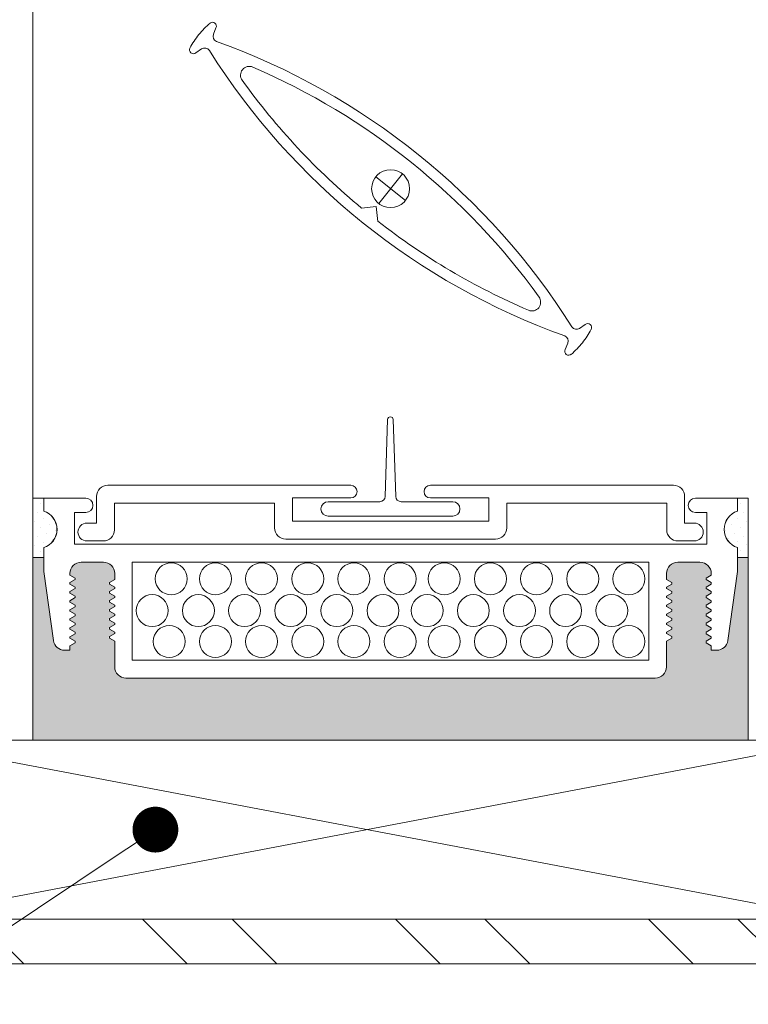
# Model space of a CAD drawing. Extents: x -54 to 92, y -173 to -42.
# Drawn here: x -6 to -5, y -67 to -66 of the extents above; entities that cross this region are included whole.
import ezdxf
from ezdxf import colors
from ezdxf.entities.mleader import LeaderData, LeaderLine
from ezdxf.math import Vec2, Vec3

# ---------------------------------------------------------------- set-up
doc = ezdxf.new("R2010")
doc.units = 0
doc.header["$LTSCALE"] = 0.375
doc.header["$MEASUREMENT"] = 0
doc.layers.get('0').update_dxf_attribs({"linetype": 'CONTINUOUS', "lineweight": 0})
doc.layers.get('DEFPOINTS').update_dxf_attribs({"linetype": 'CONTINUOUS', "lineweight": 5})
doc.layers.add('Catalogue Texte Anglais', color=7, linetype='CONTINUOUS', lineweight=5)
doc.layers.add('VITRAGE', color=140, linetype='CONTINUOUS', lineweight=15)
doc.layers.add('VISION CONTROL', color=120, linetype='CONTINUOUS')
doc.styles.get("Standard").update_dxf_attribs({"font": 'arial.ttf', "height": 0.08})

# ---------------------------------------------------------------- blocks, each defined once
blk = doc.blocks.new('_Dot')
at = {"color": 0, "linetype": 'ByBlock', "lineweight": -2}
blk.add_line((-0.5, 0), (-1, 0), dxfattribs=at)
at = {"color": 0, "linetype": 'ByBlock', "const_width": 0.5}
blk.add_lwpolyline([(-0.25, 0, 1), (0.25, 0, 1)], format="xyb", close=True, dxfattribs=at)

msp = doc.modelspace()

# ---------------------------------------------------------------- hatches: boundary and pattern name
at = {"ltscale": 0.15}
h = msp.add_hatch(dxfattribs=at)
h.set_pattern_fill('STEEL', color=256, angle=-90.00000000000001)
h.set_pattern_definition([(315, (-122.2051298162431, -45.8379845579576), (0.08838834764831846, 0.08838834764831842), []), (315, (-122.1426298162431, -45.8379845579576), (0.08838834764831846, 0.08838834764831842), [])])
h.paths.add_polyline_path([(-6.172680133197304, -67.31791115556241), (-6.297680133197304, -67.31791115556241), (-6.297680133197304, -66.59865865556239), (-5.95399630276151, -66.59865865556239), (-5.95399630276151, -66.87990865556239), (-5.131637180997103, -66.87990865556237), (-4.922680133197304, -66.8799086555624), (-4.922680133197304, -67.31791115556241), (-5.047680133197304, -67.31791115556241), (-5.047680133197304, -67.34916115556241), (-4.891430133197304, -67.34916115556241), (-4.891430133197304, -66.84865865556239), (-5.100387180997103, -66.84865865556239), (-5.92274630276151, -66.84865865556239), (-5.92274630276151, -66.56740865556239), (-6.328930133197304, -66.56740865556239), (-6.328930133197304, -67.34916115556241), (-6.172680133197304, -67.34916115556241)])
at = {"layer": 'VISION CONTROL', "lineweight": 5}
h = msp.add_hatch(color=8, dxfattribs=at)
edge = h.paths.add_edge_path()
edge.add_line((-5.311572621274205, -66.59608655694723), (-5.319136702266368, -66.59608655694723))
edge.add_line((-5.319136702266368, -66.59608655694723), (-5.319136702266368, -66.60596675088306))
edge.add_line((-5.319136702266368, -66.60596675088306), (-5.32590675786809, -66.65413819953045))
edge.add_arc((-5.333699869633056, -66.65304294909808), 0.007869699135983295, 269.9999999999936, 351.9999999999966, ccw=False)
edge.add_line((-5.333699869633057, -66.66091264823406), (-5.337482938377128, -66.66091264823406))
edge.add_line((-5.337482938377128, -66.66091264823406), (-5.337482938377128, -66.65776476857967))
edge.add_line((-5.337482938377128, -66.65776476857967), (-5.342083305953151, -66.65510874512127))
edge.add_line((-5.342083305953151, -66.65510874512127), (-5.337482938377129, -66.65245272166288))
edge.add_line((-5.337482938377128, -66.65245272166288), (-5.337482938377128, -66.65146900927088))
edge.add_line((-5.337482938377128, -66.65146900927088), (-5.342083305953154, -66.64881298581248))
edge.add_line((-5.342083305953155, -66.64881298581248), (-5.337482938377129, -66.64615696235408))
edge.add_line((-5.337482938377128, -66.6461569623541), (-5.337482938377128, -66.6451732499621))
edge.add_line((-5.337482938377128, -66.6451732499621), (-5.342083305953154, -66.6425172265037))
edge.add_line((-5.342083305953155, -66.6425172265037), (-5.337482938377129, -66.6398612030453))
edge.add_line((-5.337482938377128, -66.6398612030453), (-5.337482938377128, -66.6388774906533))
edge.add_line((-5.337482938377128, -66.63887749065331), (-5.342083305953151, -66.63622146719491))
edge.add_line((-5.342083305953151, -66.63622146719491), (-5.337482938377129, -66.63356544373653))
edge.add_line((-5.337482938377128, -66.63356544373653), (-5.337482938377128, -66.63258173134453))
edge.add_line((-5.337482938377128, -66.63258173134452), (-5.342083305953151, -66.62992570788612))
edge.add_line((-5.342083305953151, -66.62992570788613), (-5.337482938377129, -66.62726968442774))
edge.add_line((-5.337482938377128, -66.62726968442773), (-5.337482938377128, -66.62628597203573))
edge.add_line((-5.337482938377128, -66.62628597203573), (-5.342083305953158, -66.62362994857735))
edge.add_line((-5.342083305953159, -66.62362994857735), (-5.337482938377129, -66.62097392511895))
edge.add_line((-5.337482938377128, -66.62097392511895), (-5.337482938377128, -66.61999021272695))
edge.add_line((-5.337482938377128, -66.61999021272695), (-5.342083305953154, -66.61733418926855))
edge.add_line((-5.342083305953155, -66.61733418926856), (-5.337482938377129, -66.61467816581016))
edge.add_line((-5.337482938377128, -66.61467816581016), (-5.337482938377128, -66.61369445341816))
edge.add_line((-5.337482938377128, -66.61369445341816), (-5.342083305953151, -66.61103842995976))
edge.add_line((-5.342083305953151, -66.61103842995978), (-5.337564356625694, -66.60842941334911))
edge.add_arc((-5.345352637513109, -66.60730032287017), 0.007869699135982584, 351.7511276635378, 450.0000000000082)
edge.add_line((-5.34535263751311, -66.5994306237342), (-5.360895293306681, -66.5994306237342))
edge.add_arc((-5.36089529330668, -66.60730032287017), 0.007869699135981102, 90.0000000000166, 179.9999999999065)
edge.add_line((-5.368764992442661, -66.60730032287016), (-5.368764992442657, -66.61146732856268))
edge.add_line((-5.368764992442657, -66.61146732856268), (-5.364164624866627, -66.61412335202107))
edge.add_line((-5.364164624866627, -66.61412335202108), (-5.368764992442657, -66.61677937547948))
edge.add_line((-5.368764992442657, -66.61677937547947), (-5.368764992442657, -66.61776308787147))
edge.add_line((-5.368764992442657, -66.61776308787147), (-5.364164624866627, -66.62041911132987))
edge.add_line((-5.364164624866627, -66.62041911132987), (-5.368764992442657, -66.62307513478827))
edge.add_line((-5.368764992442657, -66.62307513478825), (-5.368764992442657, -66.62405884718025))
edge.add_line((-5.368764992442657, -66.62405884718025), (-5.364164624866631, -66.62671487063864))
edge.add_line((-5.36416462486663, -66.62671487063865), (-5.368764992442657, -66.62937089409705))
edge.add_line((-5.368764992442657, -66.62937089409704), (-5.368764992442657, -66.63035460648904))
edge.add_line((-5.368764992442657, -66.63035460648904), (-5.364164624866631, -66.63301062994742))
edge.add_line((-5.36416462486663, -66.63301062994744), (-5.368764992442657, -66.63566665340583))
edge.add_line((-5.368764992442657, -66.63566665340582), (-5.368764992442657, -66.63665036579782))
edge.add_line((-5.368764992442657, -66.63665036579783), (-5.364164624866631, -66.63930638925622))
edge.add_line((-5.36416462486663, -66.63930638925622), (-5.368764992442657, -66.64196241271462))
edge.add_line((-5.368764992442657, -66.64196241271462), (-5.368764992442657, -66.64294612510662))
edge.add_line((-5.368764992442657, -66.64294612510662), (-5.364164624866627, -66.64560214856502))
edge.add_line((-5.364164624866627, -66.645602148565), (-5.368764992442657, -66.6482581720234))
edge.add_line((-5.368764992442657, -66.6482581720234), (-5.368764992442657, -66.6492418844154))
edge.add_line((-5.368764992442657, -66.6492418844154), (-5.364164624866624, -66.6518979078738))
edge.add_line((-5.364164624866623, -66.65189790787379), (-5.368764992442657, -66.65455393133217))
edge.add_line((-5.368764992442657, -66.65455393133219), (-5.368764992442654, -66.67252045445963))
edge.add_arc((-5.376634691578636, -66.67252045445963), 0.007869699135982558, -89.99999999999841, 2.3987922759260982e-11, ccw=False)
edge.add_line((-5.376634691578636, -66.68039015359561), (-5.746510550969817, -66.68039015359561))
edge.add_arc((-5.746510550969816, -66.67252045445963), 0.007869699135982558, 179.999999999976, 269.99999999999835, ccw=False)
edge.add_line((-5.754380250105799, -66.67252045445963), (-5.754380250105795, -66.65455393133219))
edge.add_line((-5.754380250105795, -66.65455393133219), (-5.758980617681825, -66.6518979078738))
edge.add_line((-5.758980617681826, -66.65189790787379), (-5.754380250105796, -66.64924188441539))
edge.add_line((-5.754380250105795, -66.6492418844154), (-5.754380250105795, -66.6482581720234))
edge.add_line((-5.754380250105795, -66.6482581720234), (-5.758980617681825, -66.645602148565))
edge.add_line((-5.758980617681826, -66.645602148565), (-5.754380250105796, -66.6429461251066))
edge.add_line((-5.754380250105795, -66.64294612510662), (-5.754380250105795, -66.64196241271462))
edge.add_line((-5.754380250105795, -66.64196241271462), (-5.758980617681821, -66.63930638925623))
edge.add_line((-5.758980617681822, -66.63930638925622), (-5.754380250105796, -66.63665036579782))
edge.add_line((-5.754380250105795, -66.63665036579783), (-5.754380250105795, -66.63566665340583))
edge.add_line((-5.754380250105795, -66.63566665340582), (-5.758980617681821, -66.63301062994742))
edge.add_line((-5.758980617681822, -66.63301062994744), (-5.754380250105796, -66.63035460648905))
edge.add_line((-5.754380250105795, -66.63035460648904), (-5.754380250105795, -66.62937089409704))
edge.add_line((-5.754380250105795, -66.62937089409704), (-5.758980617681821, -66.62671487063865))
edge.add_line((-5.758980617681822, -66.62671487063865), (-5.754380250105796, -66.62405884718025))
edge.add_line((-5.754380250105795, -66.62405884718025), (-5.754380250105795, -66.62307513478825))
edge.add_line((-5.754380250105795, -66.62307513478825), (-5.758980617681825, -66.62041911132985))
edge.add_line((-5.758980617681826, -66.62041911132987), (-5.754380250105796, -66.61776308787147))
edge.add_line((-5.754380250105795, -66.61776308787147), (-5.754380250105795, -66.61677937547947))
edge.add_line((-5.754380250105795, -66.61677937547947), (-5.758980617681825, -66.61412335202107))
edge.add_line((-5.758980617681826, -66.61412335202108), (-5.754380250105796, -66.6114673285627))
edge.add_line((-5.754380250105795, -66.61146732856268), (-5.754380250105795, -66.60730032287016))
edge.add_arc((-5.762249949241777, -66.60730032287017), 0.007869699135981926, 9.958326386840808e-11, 90.00000000000301)
edge.add_line((-5.762249949241777, -66.5994306237342), (-5.777792605035345, -66.5994306237342))
edge.add_arc((-5.777792605035344, -66.60730032287017), 0.007869699135981803, 90.00000000001083, 188.2488723364687)
edge.add_line((-5.785580885922759, -66.6084294133491), (-5.781061936595301, -66.61103842995976))
edge.add_line((-5.781061936595301, -66.61103842995978), (-5.785662304171324, -66.61369445341818))
edge.add_line((-5.785662304171325, -66.61369445341816), (-5.785662304171325, -66.61467816581016))
edge.add_line((-5.785662304171325, -66.61467816581016), (-5.781061936595298, -66.61733418926856))
edge.add_line((-5.781061936595298, -66.61733418926856), (-5.785662304171324, -66.61999021272696))
edge.add_line((-5.785662304171325, -66.61999021272695), (-5.785662304171325, -66.62097392511895))
edge.add_line((-5.785662304171325, -66.62097392511895), (-5.781061936595295, -66.62362994857735))
edge.add_line((-5.781061936595294, -66.62362994857735), (-5.785662304171324, -66.62628597203573))
edge.add_line((-5.785662304171325, -66.62628597203573), (-5.785662304171325, -66.62726968442773))
edge.add_line((-5.785662304171325, -66.62726968442773), (-5.781061936595302, -66.62992570788612))
edge.add_line((-5.781061936595301, -66.62992570788613), (-5.785662304171324, -66.63258173134453))
edge.add_line((-5.785662304171325, -66.63258173134452), (-5.785662304171325, -66.63356544373652))
edge.add_line((-5.785662304171325, -66.63356544373653), (-5.781061936595302, -66.63622146719493))
edge.add_line((-5.781061936595301, -66.63622146719491), (-5.785662304171324, -66.6388774906533))
edge.add_line((-5.785662304171325, -66.63887749065331), (-5.785662304171325, -66.63986120304531))
edge.add_line((-5.785662304171325, -66.6398612030453), (-5.781061936595298, -66.6425172265037))
edge.add_line((-5.781061936595298, -66.6425172265037), (-5.785662304171324, -66.6451732499621))
edge.add_line((-5.785662304171325, -66.6451732499621), (-5.785662304171325, -66.6461569623541))
edge.add_line((-5.785662304171325, -66.6461569623541), (-5.781061936595298, -66.6488129858125))
edge.add_line((-5.781061936595298, -66.64881298581248), (-5.785662304171324, -66.65146900927088))
edge.add_line((-5.785662304171325, -66.65146900927088), (-5.785662304171325, -66.65245272166288))
edge.add_line((-5.785662304171325, -66.65245272166288), (-5.781061936595302, -66.65510874512127))
edge.add_line((-5.781061936595301, -66.65510874512127), (-5.785662304171324, -66.65776476857967))
edge.add_line((-5.785662304171325, -66.65776476857967), (-5.785662304171325, -66.66091264823406))
edge.add_line((-5.785662304171325, -66.66091264823406), (-5.789445372915395, -66.66091264823406))
edge.add_arc((-5.789445372915396, -66.65304294909808), 0.007869699135983274, 188.0000000000033, 270.0000000000066, ccw=False)
edge.add_line((-5.797238484680364, -66.65413819953045), (-5.804008540282085, -66.60596675088306))
edge.add_line((-5.804008540282084, -66.60596675088306), (-5.804008540282084, -66.59608655694723))
edge.add_line((-5.804008540282084, -66.59608655694723), (-5.811583195127587, -66.59608655694723))
edge.add_line((-5.811583195127587, -66.59608655694723), (-5.811583195127587, -66.72365865556243))
edge.add_line((-5.811583195127587, -66.72365865556243), (-5.311572621274205, -66.72365865556243))
edge.add_line((-5.311572621274205, -66.72365865556243), (-5.311572621274205, -66.59608655694723))

# ---------------------------------------------------------------- linework, layer by layer
at = {"color": 7, "linetype": 'Continuous'}
for p, q in [((-5.561748186004429, -66.49791076210586), (-5.561629356670984, -66.49791076210586)), ((-5.56363906408599, -66.49974225575633), (-5.565355549134232, -66.5535254539343)), ((-5.559738478589409, -66.49974225575633), (-5.558021993541182, -66.5535254539343)), ((-5.605201110273079, -66.55718844123523), (-5.569137305297367, -66.55718844123523)), ((-5.554240237378046, -66.55718844123523), (-5.518176432402321, -66.55718844123523)), ((-5.605201110273079, -66.56727825895936), (-5.518176432402321, -66.56727825895936))]:
    msp.add_line(p, q, dxfattribs=at)
at = {"linetype": 'Continuous', "lineweight": 0}
for p, q in [((-5.759205727753193, -66.54566595087816), (-5.589416968894403, -66.54566595087816)), ((-5.36395008864855, -66.54566595087816), (-5.533738847507339, -66.54566595087816)), ((-5.767075426889173, -66.5721278142229), (-5.767075426889173, -66.55353565001414)), ((-5.356080389512568, -66.5721278142229), (-5.356080389512568, -66.55353565001414)), ((-5.804008540282084, -66.55470662178882), (-5.804008540282084, -66.56377591646779)), ((-5.774595530763398, -66.55470662178882), (-5.804008540282084, -66.55470662178882)), ((-5.754582279510804, -66.55815909825652), (-5.642734180540675, -66.55815909825652)), ((-5.754582279510804, -66.57675126246528), (-5.754582279510804, -66.55815909825652)), ((-5.642734180540675, -66.57537406511649), (-5.642734180540675, -66.55815909825652)), ((-5.630241033162304, -66.55451936240614), (-5.589416968894403, -66.55451936240614)), ((-5.630241033162304, -66.5707506168741), (-5.630241033162304, -66.55451936240614)), ((-5.492914783239438, -66.55451936240614), (-5.533738847507339, -66.55451936240614)), ((-5.492914783239438, -66.5707506168741), (-5.492914783239438, -66.55451936240614)), ((-5.368573536890938, -66.55815909825652), (-5.480421635861068, -66.55815909825652)), ((-5.480421635861068, -66.57537406511649), (-5.480421635861068, -66.55815909825652)), ((-5.368573536890938, -66.57675126246528), (-5.368573536890938, -66.55815909825652)), ((-5.348549711785054, -66.55470662178882), (-5.319136702266368, -66.55470662178882)), ((-5.319136702266368, -66.55470662178882), (-5.319136702266368, -66.56377591646779)), ((-5.782465238897336, -66.5647404881872), (-5.774595530763398, -66.5647404881872)), ((-5.782465238897336, -66.58693747635583), (-5.782465238897336, -66.5647404881872)), ((-5.340680003651117, -66.5647404881872), (-5.348549711785054, -66.5647404881872)), ((-5.340680003651117, -66.58693747635583), (-5.340680003651117, -66.5647404881872)), ((-5.773813859563318, -66.5721278142229), (-5.767075426889173, -66.5721278142229)), ((-5.630241033162304, -66.5707506168741), (-5.561577908200872, -66.5707506168741)), ((-5.492914783239438, -66.5707506168741), (-5.561577908200872, -66.5707506168741)), ((-5.349341956838424, -66.5721278142229), (-5.356080389512568, -66.5721278142229)), ((-5.782465238897336, -66.58693747635583), (-5.340680003651117, -66.58693747635583)), ((-5.762451978646784, -66.58462096160126), (-5.773813859563318, -66.58462096160126)), ((-5.634864481404694, -66.58324376425247), (-5.561577908200872, -66.58324376425247)), ((-5.488291334997048, -66.58324376425247), (-5.561577908200872, -66.58324376425247)), ((-5.360703837754957, -66.58462096160126), (-5.349341956838424, -66.58462096160126)), ((-5.804008540282084, -66.58924409125905), (-5.804008540282084, -66.59608655694723)), ((-5.804008540282084, -66.58924409125306), (-5.804008540282084, -66.60596675088306)), ((-5.319136702266354, -66.58924409125905), (-5.319136702266354, -66.59608655694723)), ((-5.319136702266368, -66.58924409125306), (-5.319136702266368, -66.59608655694723)), ((-5.762249949241777, -66.5994306237342), (-5.777792605035343, -66.5994306237342)), ((-5.742083845205826, -66.5994306237342), (-5.742083845205826, -66.66789700621725)), ((-5.742083845205826, -66.5994306237342), (-5.742083845205826, -66.66789700621725)), ((-5.742083845205826, -66.5994306237342), (-5.381061397342626, -66.5994306237342)), ((-5.381061397342626, -66.5994306237342), (-5.381061397342626, -66.66789700621725)), ((-5.360895293306679, -66.5994306237342), (-5.34535263751311, -66.5994306237342)), ((-5.319136702266368, -66.60596675088306), (-5.319136702266368, -66.59608655694723)), ((-5.804008540282084, -66.60596675088306), (-5.79723848468036, -66.65413819953045)), ((-5.785662304171325, -66.60730032287017), (-5.785662304171325, -66.60838240650138)), ((-5.785662304171325, -66.60838240650138), (-5.782022568320939, -66.61048380897438)), ((-5.754380250105802, -66.60730032287019), (-5.754380250105795, -66.61146732856268)), ((-5.36876499244265, -66.60730032287019), (-5.368764992442657, -66.61146732856268)), ((-5.337482938377128, -66.60838240650138), (-5.341122674227513, -66.61048380897438)), ((-5.337482938377128, -66.60730032287017), (-5.337482938377128, -66.60838240650138)), ((-5.319136702266368, -66.60596675088306), (-5.325906757868093, -66.65413819953045)), ((-5.785662304171325, -66.61369445341816), (-5.782022568320939, -66.61159305094516)), ((-5.785662304171325, -66.61369445341816), (-5.785662304171325, -66.61467816581016)), ((-5.785662304171325, -66.61467816581016), (-5.782022568320939, -66.61677956828316)), ((-5.782022568320939, -66.61159305094516), (-5.782022568320939, -66.61048380897438)), ((-5.754380250105795, -66.61146732856268), (-5.758019985956184, -66.61356873103568)), ((-5.758019985956184, -66.61467797300647), (-5.758019985956184, -66.61356873103568)), ((-5.754380250105795, -66.61677937547947), (-5.758019985956184, -66.61467797300647)), ((-5.368764992442657, -66.61146732856268), (-5.365125256592268, -66.61356873103568)), ((-5.368764992442657, -66.61677937547947), (-5.365125256592268, -66.61467797300647)), ((-5.365125256592268, -66.61467797300647), (-5.365125256592268, -66.61356873103568)), ((-5.341122674227513, -66.61159305094516), (-5.341122674227513, -66.61048380897438)), ((-5.337482938377128, -66.61369445341816), (-5.341122674227513, -66.61159305094516)), ((-5.337482938377128, -66.61467816581016), (-5.341122674227513, -66.61677956828316)), ((-5.337482938377128, -66.61369445341816), (-5.337482938377128, -66.61467816581016)), ((-5.785662304171325, -66.61999021272695), (-5.782022568320939, -66.61788881025394)), ((-5.785662304171325, -66.61999021272695), (-5.785662304171325, -66.62097392511895)), ((-5.785662304171325, -66.62097392511895), (-5.782022568320939, -66.62307532759195)), ((-5.782022568320939, -66.61788881025394), (-5.782022568320939, -66.61677956828316)), ((-5.754380250105795, -66.61776308787147), (-5.758019985956184, -66.61986449034447)), ((-5.758019985956184, -66.62097373231525), (-5.758019985956184, -66.61986449034447)), ((-5.754380250105795, -66.62307513478825), (-5.758019985956184, -66.62097373231525)), ((-5.754380250105795, -66.61677937547947), (-5.754380250105795, -66.61776308787147)), ((-5.368764992442657, -66.61677937547947), (-5.368764992442657, -66.61776308787147)), ((-5.368764992442657, -66.61776308787147), (-5.365125256592268, -66.61986449034447)), ((-5.368764992442657, -66.62307513478825), (-5.365125256592268, -66.62097373231525)), ((-5.365125256592268, -66.62097373231525), (-5.365125256592268, -66.61986449034447)), ((-5.341122674227513, -66.61788881025394), (-5.341122674227513, -66.61677956828316)), ((-5.337482938377128, -66.61999021272695), (-5.341122674227513, -66.61788881025394)), ((-5.337482938377128, -66.62097392511895), (-5.341122674227513, -66.62307532759195)), ((-5.337482938377128, -66.61999021272695), (-5.337482938377128, -66.62097392511895)), ((-5.785662304171325, -66.62628597203573), (-5.782022568320939, -66.62418456956274)), ((-5.785662304171325, -66.62628597203573), (-5.785662304171325, -66.62726968442773)), ((-5.785662304171325, -66.62726968442773), (-5.782022568320939, -66.62937108690073)), ((-5.782022568320939, -66.62418456956274), (-5.782022568320939, -66.62307532759195)), ((-5.782022568320939, -66.63048032887151), (-5.782022568320939, -66.62937108690073)), ((-5.754380250105795, -66.62405884718025), (-5.758019985956184, -66.62616024965325)), ((-5.758019985956184, -66.62726949162403), (-5.758019985956184, -66.62616024965325)), ((-5.754380250105795, -66.62937089409704), (-5.758019985956184, -66.62726949162403)), ((-5.754380250105795, -66.62307513478825), (-5.754380250105795, -66.62405884718025)), ((-5.754380250105795, -66.62937089409704), (-5.754380250105795, -66.63035460648904)), ((-5.368764992442657, -66.62307513478825), (-5.368764992442657, -66.62405884718025)), ((-5.368764992442657, -66.62405884718025), (-5.365125256592268, -66.62616024965325)), ((-5.368764992442657, -66.62937089409704), (-5.365125256592268, -66.62726949162403)), ((-5.368764992442657, -66.62937089409704), (-5.368764992442657, -66.63035460648904)), ((-5.365125256592268, -66.62726949162403), (-5.365125256592268, -66.62616024965325)), ((-5.341122674227513, -66.62418456956274), (-5.341122674227513, -66.62307532759195)), ((-5.337482938377128, -66.62628597203573), (-5.341122674227513, -66.62418456956274)), ((-5.337482938377128, -66.62726968442773), (-5.341122674227513, -66.62937108690073)), ((-5.341122674227513, -66.63048032887151), (-5.341122674227513, -66.62937108690073)), ((-5.337482938377128, -66.62628597203573), (-5.337482938377128, -66.62726968442773)), ((-5.785662304171325, -66.63258173134452), (-5.782022568320939, -66.63048032887151)), ((-5.785662304171325, -66.63258173134452), (-5.785662304171325, -66.63356544373653)), ((-5.785662304171325, -66.63356544373653), (-5.782022568320939, -66.63566684620953)), ((-5.782022568320939, -66.63677608818031), (-5.782022568320939, -66.63566684620953)), ((-5.754380250105795, -66.63035460648904), (-5.758019985956184, -66.63245600896204)), ((-5.758019985956184, -66.63356525093282), (-5.758019985956184, -66.63245600896204)), ((-5.754380250105795, -66.63566665340582), (-5.758019985956184, -66.63356525093282)), ((-5.754380250105795, -66.63566665340582), (-5.754380250105795, -66.63665036579783)), ((-5.368764992442657, -66.63035460648904), (-5.365125256592268, -66.63245600896204)), ((-5.368764992442657, -66.63566665340582), (-5.365125256592268, -66.63356525093282)), ((-5.368764992442657, -66.63566665340582), (-5.368764992442657, -66.63665036579783)), ((-5.365125256592268, -66.63356525093282), (-5.365125256592268, -66.63245600896204)), ((-5.337482938377128, -66.63258173134452), (-5.341122674227513, -66.63048032887151)), ((-5.337482938377128, -66.63356544373653), (-5.341122674227513, -66.63566684620953)), ((-5.341122674227513, -66.63677608818031), (-5.341122674227513, -66.63566684620953)), ((-5.337482938377128, -66.63258173134452), (-5.337482938377128, -66.63356544373653)), ((-5.785662304171325, -66.63887749065331), (-5.782022568320939, -66.63677608818031)), ((-5.785662304171325, -66.63887749065331), (-5.785662304171325, -66.6398612030453)), ((-5.785662304171325, -66.6398612030453), (-5.782022568320939, -66.6419626055183)), ((-5.785662304171325, -66.6451732499621), (-5.782022568320939, -66.6430718474891)), ((-5.782022568320939, -66.6430718474891), (-5.782022568320939, -66.6419626055183)), ((-5.754380250105795, -66.63665036579783), (-5.758019985956184, -66.63875176827084)), ((-5.758019985956184, -66.63986101024162), (-5.758019985956184, -66.63875176827084)), ((-5.754380250105795, -66.64196241271462), (-5.758019985956184, -66.63986101024162)), ((-5.754380250105795, -66.64294612510662), (-5.758019985956184, -66.64504752757962)), ((-5.754380250105795, -66.64196241271462), (-5.754380250105795, -66.64294612510662)), ((-5.368764992442657, -66.63665036579783), (-5.365125256592268, -66.63875176827084)), ((-5.368764992442657, -66.64196241271462), (-5.365125256592268, -66.63986101024162)), ((-5.368764992442657, -66.64196241271462), (-5.368764992442657, -66.64294612510662)), ((-5.368764992442657, -66.64294612510662), (-5.365125256592268, -66.64504752757962)), ((-5.365125256592268, -66.63986101024162), (-5.365125256592268, -66.63875176827084)), ((-5.337482938377128, -66.63887749065331), (-5.341122674227513, -66.63677608818031)), ((-5.337482938377128, -66.6398612030453), (-5.341122674227513, -66.6419626055183)), ((-5.341122674227513, -66.6430718474891), (-5.341122674227513, -66.6419626055183)), ((-5.337482938377128, -66.6451732499621), (-5.341122674227513, -66.6430718474891)), ((-5.337482938377128, -66.63887749065331), (-5.337482938377128, -66.6398612030453)), ((-5.785662304171325, -66.6451732499621), (-5.785662304171325, -66.6461569623541)), ((-5.785662304171325, -66.6461569623541), (-5.782022568320939, -66.6482583648271)), ((-5.785662304171325, -66.65146900927088), (-5.782022568320939, -66.64936760679788)), ((-5.782022568320939, -66.64936760679788), (-5.782022568320939, -66.6482583648271)), ((-5.758019985956184, -66.6461567695504), (-5.758019985956184, -66.64504752757962)), ((-5.754380250105795, -66.6482581720234), (-5.758019985956184, -66.6461567695504)), ((-5.754380250105795, -66.6492418844154), (-5.758019985956184, -66.6513432868884)), ((-5.754380250105795, -66.6482581720234), (-5.754380250105795, -66.6492418844154)), ((-5.368764992442657, -66.6482581720234), (-5.365125256592268, -66.6461567695504)), ((-5.368764992442657, -66.6482581720234), (-5.368764992442657, -66.6492418844154)), ((-5.368764992442657, -66.6492418844154), (-5.365125256592268, -66.6513432868884)), ((-5.365125256592268, -66.6461567695504), (-5.365125256592268, -66.64504752757962)), ((-5.337482938377128, -66.6461569623541), (-5.341122674227513, -66.6482583648271)), ((-5.341122674227513, -66.64936760679788), (-5.341122674227513, -66.6482583648271)), ((-5.337482938377128, -66.65146900927088), (-5.341122674227513, -66.64936760679788)), ((-5.337482938377128, -66.6451732499621), (-5.337482938377128, -66.6461569623541)), ((-5.785662304171325, -66.65146900927088), (-5.785662304171325, -66.65245272166288)), ((-5.785662304171325, -66.65245272166288), (-5.782022568320939, -66.65455412413588)), ((-5.785662304171325, -66.65776476857967), (-5.782022568320939, -66.65566336610667)), ((-5.782022568320939, -66.65566336610667), (-5.782022568320939, -66.65455412413588)), ((-5.758019985956184, -66.65245252885919), (-5.758019985956184, -66.6513432868884)), ((-5.754380250105795, -66.65455393133219), (-5.758019985956184, -66.65245252885919)), ((-5.754380250105795, -66.65455393133219), (-5.754380250105802, -66.67252045445963)), ((-5.368764992442657, -66.65455393133219), (-5.365125256592268, -66.65245252885919)), ((-5.368764992442657, -66.65455393133219), (-5.36876499244265, -66.67252045445963)), ((-5.365125256592268, -66.65245252885919), (-5.365125256592268, -66.6513432868884)), ((-5.337482938377128, -66.65245272166288), (-5.341122674227513, -66.65455412413588)), ((-5.341122674227513, -66.65566336610667), (-5.341122674227513, -66.65455412413588)), ((-5.337482938377128, -66.65776476857967), (-5.341122674227513, -66.65566336610667)), ((-5.337482938377128, -66.65146900927088), (-5.337482938377128, -66.65245272166288)), ((-5.785662304171325, -66.66091264823406), (-5.789445372915395, -66.66091264823406)), ((-5.785662304171325, -66.66091264823406), (-5.785662304171325, -66.65776476857967)), ((-5.337482938377128, -66.66091264823406), (-5.337482938377128, -66.65776476857967)), ((-5.337482938377128, -66.66091264823406), (-5.333699869633057, -66.66091264823406)), ((-5.381061397342626, -66.66789700621725), (-5.742083845205826, -66.66789700621725)), ((-5.746510556521678, -66.68039015359561), (-5.376634691578636, -66.68039015359561))]:
    msp.add_line(p, q, dxfattribs=at)
at = {"lineweight": 0}
for p, q in [((-5.806217337226575, -66.55863976405287), (-5.806217337226575, -66.55863976405287)), ((-5.316927905321881, -66.55837482354629), (-5.316927905321881, -66.55837482354629)), ((-5.808287807593205, -66.56485117515277), (-5.808287807593205, -66.56485117515277)), ((-5.31485743495525, -66.56458623464619), (-5.31485743495525, -66.56458623464619)), ((-5.810358277959836, -66.57106258625265), (-5.810358277959836, -66.57106258625265)), ((-5.804146866859943, -66.56899211588603), (-5.804146866859943, -66.56899211588603)), ((-5.800005926126683, -66.57313305661928), (-5.800005926126683, -66.57313305661928)), ((-5.323139316421773, -66.5728681161127), (-5.323139316421773, -66.5728681161127)), ((-5.318998375688512, -66.56872717537945), (-5.318998375688512, -66.56872717537945)), ((-5.31278696458862, -66.57079764574607), (-5.31278696458862, -66.57079764574607)), ((-5.806217337226575, -66.57520352698592), (-5.806217337226575, -66.57520352698592)), ((-5.802076396493314, -66.57934446771918), (-5.802076396493314, -66.57934446771918)), ((-5.795864985393422, -66.57727399735255), (-5.795864985393422, -66.57727399735255)), ((-5.327280257155033, -66.57700905684597), (-5.327280257155033, -66.57700905684597)), ((-5.321068846055141, -66.5790795272126), (-5.321068846055141, -66.5790795272126)), ((-5.316927905321881, -66.57493858647933), (-5.316927905321881, -66.57493858647933)), ((-5.31485743495525, -66.58114999757923), (-5.31485743495525, -66.58114999757923)), ((-5.810358277959836, -66.5876263491857), (-5.810358277959836, -66.5876263491857)), ((-5.808287807593206, -66.58141493808581), (-5.808287807593206, -66.58141493808581)), ((-5.804146866859945, -66.58555587881906), (-5.804146866859945, -66.58555587881906)), ((-5.797935455760053, -66.58348540845245), (-5.797935455760053, -66.58348540845245)), ((-5.325209786788403, -66.58322046794586), (-5.325209786788403, -66.58322046794586)), ((-5.318998375688511, -66.58529093831248), (-5.318998375688511, -66.58529093831248)), ((-5.31278696458862, -66.58736140867912), (-5.31278696458862, -66.58736140867912)), ((-5.806217337226575, -66.59176728991896), (-5.806217337226575, -66.59176728991896)), ((-5.316927905321881, -66.59150234941238), (-5.316927905321881, -66.59150234941238))]:
    msp.add_line(p, q, dxfattribs=at)
at = {"lineweight": 0, "ltscale": 0.15}
for p, q in [((-5.81157262127422, -66.59608655694723), (-5.81157262127422, -66.72365865556243)), ((-5.311572621274198, -66.72365865556243), (-5.31157262127422, -66.59608655694723)), ((-5.81157262127422, -66.72365865556243), (-5.311572621274198, -66.72365865556243)), ((-5.907121302761524, -66.84865865556233), (-5.249072621274266, -66.84865865556233))]:
    msp.add_line(p, q, dxfattribs=at)
at = {"color": 7, "linetype": 'Continuous', "lineweight": 0}
for p, q in [((-5.249072621274266, -66.7236586555623), (-5.907121302761524, -66.84865865556233)), ((-5.90712130276151, -66.72365865556233), (-5.249072621274266, -66.84865865556233)), ((-5.249072621274266, -66.72365865556233), (-5.90712130276151, -66.72365865556233))]:
    msp.add_line(p, q, dxfattribs=at)
at = {"linetype": 'Continuous', "lineweight": 0}
for points in [[(-5.804008540282084, -66.55470662178882), (-5.81157262127422, -66.55470662178882), (-5.81157262127422, -66.59608655694723), (-5.804008540282084, -66.59608655694723)], [(-5.804008540282084, -66.56377591646583), (-5.804008540282077, -66.55470662178882)], [(-5.319136702266354, -66.56377591646583), (-5.319136702266361, -66.55470662178882)], [(-5.319136702266354, -66.55470662178882), (-5.31157262127422, -66.55470662178882), (-5.31157262127422, -66.59608655694723), (-5.319136702266354, -66.59608655694723)]]:
    msp.add_lwpolyline(points, dxfattribs=at)
msp.add_lwpolyline([(-6.172680133197304, -67.31791115556241), (-6.297680133197304, -67.31791115556241), (-6.297680133197304, -66.59865865556239), (-5.95399630276151, -66.59865865556239), (-5.95399630276151, -66.87990865556239), (-5.131637180997103, -66.87990865556239), (-5.131637180997103, -66.87990865556237), (-4.922680133197304, -66.8799086555624), (-4.922680133197304, -67.31791115556241), (-5.047680133197304, -67.31791115556241), (-5.047680133197304, -67.34916115556241), (-4.891430133197304, -67.34916115556241), (-4.891430133197304, -66.84865865556239), (-5.100387180997103, -66.84865865556237), (-5.100387180997103, -66.84865865556239), (-5.92274630276151, -66.84865865556239), (-5.92274630276151, -66.56740865556239), (-6.328930133197304, -66.56740865556239), (-6.328930133197304, -67.34916115556241), (-6.172680133197304, -67.34916115556241)], close=True)
for centre in [(-5.714855863023329, -66.61103763139177), (-5.683997826458906, -66.61103763139177), (-5.651737151868825, -66.61103763139177), (-5.619476477278748, -66.61103763139177), (-5.587215802688666, -66.61103763139177), (-5.554955128098585, -66.61103763139177), (-5.524097091534163, -66.61103763139177), (-5.491836416944081, -66.61103763139177), (-5.459575742354003, -66.61103763139177), (-5.427315067763923, -66.61103763139177), (-5.395054393173841, -66.61103763139177), (-5.728180924267061, -66.63325669122183), (-5.69592024967698, -66.63325669122183), (-5.663659575086899, -66.63325669122183), (-5.631398900496821, -66.63325669122183), (-5.599138225906739, -66.63325669122183), (-5.566877551316662, -66.63325669122183), (-5.536019514752236, -66.63325669122183), (-5.503758840162154, -66.63325669122183), (-5.471498165572074, -66.63325669122183), (-5.439237490981996, -66.63325669122183), (-5.406976816391918, -66.63325669122183), (-5.716258501048988, -66.6548222492922), (-5.683997826458906, -66.6548222492922), (-5.651737151868825, -66.6548222492922), (-5.619476477278748, -66.6548222492922), (-5.587215802688666, -66.6548222492922), (-5.554955128098585, -66.6548222492922), (-5.524097091534163, -66.6548222492922), (-5.491836416944081, -66.6548222492922), (-5.459575742354003, -66.6548222492922), (-5.427315067763923, -66.6548222492922), (-5.395054393173841, -66.6548222492922)]:
    msp.add_circle(centre, 0.01116748978877273, dxfattribs=at)
at = {"color": 7, "linetype": 'Continuous'}
for centre, radius, start, end in [((-5.561748186004429, -66.49980260292914), 0.00189184082327727, 90, 178.1720317556951), ((-5.561629356670984, -66.49980260292914), 0.00189184082327727, 1.827968244304924, 90), ((-5.569137305297367, -66.55340475958866), 0.00378368164655454, 270, 358.1720317556951), ((-5.554240237378046, -66.55340475958866), 0.00378368164655454, 181.8279682443049, 270), ((-5.605201110273079, -66.56223335009729), 0.005044908862072721, 90, 180), ((-5.518176432402321, -66.56223335009729), 0.005044908862072721, 0, 90), ((-5.605201110273079, -66.56223335009729), 0.005044908862072721, 180, 270), ((-5.518176432402321, -66.56223335009729), 0.005044908862072721, 270, 0)]:
    msp.add_arc(centre, radius, start, end, dxfattribs=at)
at = {"linetype": 'Continuous', "lineweight": 0}
for centre, radius, start, end in [((-5.759205727753193, -66.55353565001414), 0.00786969913598093, 90, 180), ((-5.589416968894403, -66.55009265664215), 0.004426705763989302, 270, 90), ((-5.533738847507339, -66.55009265664215), 0.004426705763989302, 90, 270), ((-5.36395008864855, -66.55353565001414), 0.00786969913598093, 0, 90), ((-5.774595539761354, -66.55972355498801), 0.005016933199188709, 270, 90), ((-5.348549702787099, -66.55972355498801), 0.005016933199188709, 90, 270), ((-5.807984629356026, -66.57651000386035), 0.01334039977095597, 287.3404423454908, 72.6595576612308), ((-5.808153276153678, -66.57651000386043), 0.01339163235637105, 288.0292162037655, 71.97078379624425), ((-5.315160613192419, -66.57651000386035), 0.01334039977095592, 107.3404423387701, 252.6595576545087), ((-5.314991966394775, -66.57651000386043), 0.01339163235637116, 108.0292162037558, 251.9707837962345), ((-5.773813856774356, -66.57837438791208), 0.006246573689184864, 90.00002558134052, 269.9999744186595), ((-5.349341959627385, -66.57837438791208), 0.006246573689184864, 270.0000255813405, 89.9999744186595), ((-5.762451978646784, -66.57675126246528), 0.00786969913598093, 270, 0), ((-5.634864481404694, -66.57537406511649), 0.00786969913598093, 180, 270), ((-5.488291334997048, -66.57537406511649), 0.00786969913598093, 270, 0), ((-5.360703837754957, -66.57675126246528), 0.00786969913598093, 180, 270), ((-5.777792605035343, -66.60730032287017), 0.00786969913598243, 89.99999999999919, 180), ((-5.762249949241777, -66.60730032287017), 0.00786969913598243, 359.9999999999984, 90), ((-5.360895293306679, -66.60730032287017), 0.00786969913598243, 90, 180), ((-5.34535263751311, -66.60730032287017), 0.00786969913598243, 0, 90), ((-5.789445372915395, -66.65304294909808), 0.00786969913598243, 188.0000000000001, 270), ((-5.333699869633057, -66.65304294909808), 0.00786969913598243, 270, 351.9999999999999), ((-5.746510550969816, -66.67252045445963), 0.00786969913598243, 180, 270), ((-5.376634691578636, -66.67252045445963), 0.00786969913598243, 270, 0)]:
    msp.add_arc(centre, radius, start, end, dxfattribs=at)
at = {"layer": 'DEFPOINTS', "color": 7, "lineweight": 0, "ltscale": 0.25}
for p, q in [((-5.551242816785597, -66.34689675986868), (-5.571907430671336, -66.33031166632107)), ((-5.569861686844298, -66.34893619581061), (-5.55328355570412, -66.32826599438766))]:
    msp.add_line(p, q, dxfattribs=at)
at = {"layer": 'DEFPOINTS', "lineweight": 0, "ltscale": 0.25}
msp.add_circle((-5.561572621274206, -66.33860109509914), 0.01324850613245651, dxfattribs=at)
at = {"layer": 'VISION CONTROL', "color": 7, "lineweight": 0}
for points in [[(-5.687766700785262, -66.22294267125014, 0.04598882741293823), (-5.695593632216046, -66.23104311465958, 0.0459888274129671), (-5.701807993984008, -66.24043778053276)], [(-5.687847814032611, -66.22301260630337, -0.8487981097910204), (-5.683674313551774, -66.22636219063413), (-5.685414246091984, -66.23076727943197, 0.4120419907341232), (-5.683231444329564, -66.23585173200499)], [(-5.701757272898853, -66.24034345321914, 0.8487981097910204), (-5.697583772417945, -66.24369303754982), (-5.693659695181652, -66.24104090814025, -0.4120419907341183), (-5.68822331848384, -66.24207148560019, 0.1679103490995923), (-5.439902231547388, -66.44136999427373, -0.412041990734131), (-5.437719429784969, -66.44645444684674), (-5.439459362325175, -66.4508595356446, 0.8487981097910204), (-5.435285861844339, -66.45420911997536)], [(-5.570431821578687, -66.36137233367886, 0.06386764662321066), (-5.465257794145465, -66.42348777488091, 0.7604988692563593), (-5.457855184145937, -66.4142647426768, 0.136041627135378), (-5.657887448402954, -66.25371441531732, 0.7604988692563729), (-5.665290058402503, -66.26293744752145, 0.06387921274087738), (-5.581870187418868, -66.35219208109037)], [(-5.435366975091688, -66.45427905502859, 0.04598882741293817), (-5.427540043660906, -66.44617861161915, 0.0459888274129671), (-5.421325681892945, -66.43678394574597)], [(-5.421376402978117, -66.4368782730596, 0.8487981097910204), (-5.425549903459006, -66.43352868872891), (-5.429473980695301, -66.43618081813847, -0.4120419907341096), (-5.434910357393113, -66.43515024067854)]]:
    msp.add_lwpolyline(points, format="xyb", dxfattribs=at)
msp.add_lwpolyline([(-5.581999842801398, -66.35220628073934), (-5.571560880770236, -66.35106302240531), (-5.5704176224362, -66.36150198443649)], dxfattribs=at)
msp.add_arc((-5.847449906483394, -66.69478025462212), 0.4874394578881001, 32.18408702698244, 70.31064728098423, dxfattribs=at)
at = {"layer": 'VITRAGE', "lineweight": 0}
msp.add_line((-5.811572621274195, -64.03123253483979), (-5.811572621274223, -66.72365865556243), dxfattribs=at)

# ---------------------------------------------------------------- leaders
at = {"layer": 'Catalogue Texte Anglais', "ltscale": 0.15}
ml = msp.add_multileader_mtext('Standard', dxfattribs=at)
ml.set_content('VISION CONTROL{\\A1;\\H0.7x;\\C7;\\S®^ ;}\\PPANEL', color=256)
ml.set_leader_properties(color=30, linetype='ByLayer', lineweight=-1)
ml.set_arrow_properties(name='DOT')
ml.build(insert=Vec2(0, 0))
ml.multileader.update_dxf_attribs({"text_right_attachment_type": 3, "dogleg_length": 0.1, "arrow_head_size": 0.032, "scale": 0.8})
ctx = ml.context
ctx.base_point, ctx.scale, ctx.char_height, ctx.arrow_head_size, ctx.landing_gap_size, ctx.plane_origin = Vec3(-7.232392431768773, -66.37719702768949), 0.8, 0.055, 0.032, 0.016, Vec3(-5.794385526660477, -66.89029142475597)
ctx.right_attachment, ctx.text_align_type = 3, 2
notes = []
notes.append((ctx, [(0, (1, 1, 0), (-6.423651981564134, -66.46983913773951), (-1, 0), 0.08000000000000002, [(0, [(-5.515133940811765, -65.95895210092132)], 0, [])])]))
ctx.mtext.insert, ctx.mtext.alignment, ctx.mtext.flow_direction = Vec3(-6.519651981564124, -66.34969702768949), 3, 5
ml = msp.add_multileader_mtext('Standard', dxfattribs=at)
ml.set_content('SETTING BLOCK\\PBY OTHERS', color=256)
ml.set_leader_properties(color=30, linetype='ByLayer', lineweight=-1)
ml.set_arrow_properties(name='DOT')
ml.build(insert=Vec2(0, 0))
ml.multileader.update_dxf_attribs({"text_right_attachment_type": 3, "dogleg_length": 0.1, "arrow_head_size": 0.032, "scale": 0.8})
ctx = ml.context
ctx.base_point, ctx.scale, ctx.char_height, ctx.arrow_head_size, ctx.landing_gap_size, ctx.plane_origin = Vec3(-7.138105180380597, -67.15219270296306), 0.8, 0.055, 0.032, 0.016, Vec3(-5.905322621274195, -67.18900251150622)
ctx.right_attachment, ctx.text_align_type = 3, 2
notes.append((ctx, [(0, (1, 1, 0), (-6.414914866601606, -67.24581025639644), (-1, 0), 0.08000000000000002, [(0, [(-5.725944046063489, -66.78615865556237)], 0, [])])]))
ctx.mtext.insert, ctx.mtext.alignment, ctx.mtext.flow_direction = Vec3(-6.510914866601595, -67.12422373979798), 3, 5
for ctx, leaders in notes:
    for number, flags, end, landing, length, lines in leaders:
        leader = LeaderData()
        leader.index, (leader.has_last_leader_line, leader.has_dogleg_vector, leader.attachment_direction) = number, flags
        leader.last_leader_point, leader.dogleg_vector, leader.dogleg_length = Vec3(end), Vec3(landing), length
        for number, points, colour, breaks in lines:
            line = LeaderLine()
            line.index, line.vertices, line.color, line.breaks = number, Vec3.list(points), colors.encode_raw_color(colour), breaks
            leader.lines.append(line)
        ctx.leaders.append(leader)

doc.saveas('drawing.dxf')
